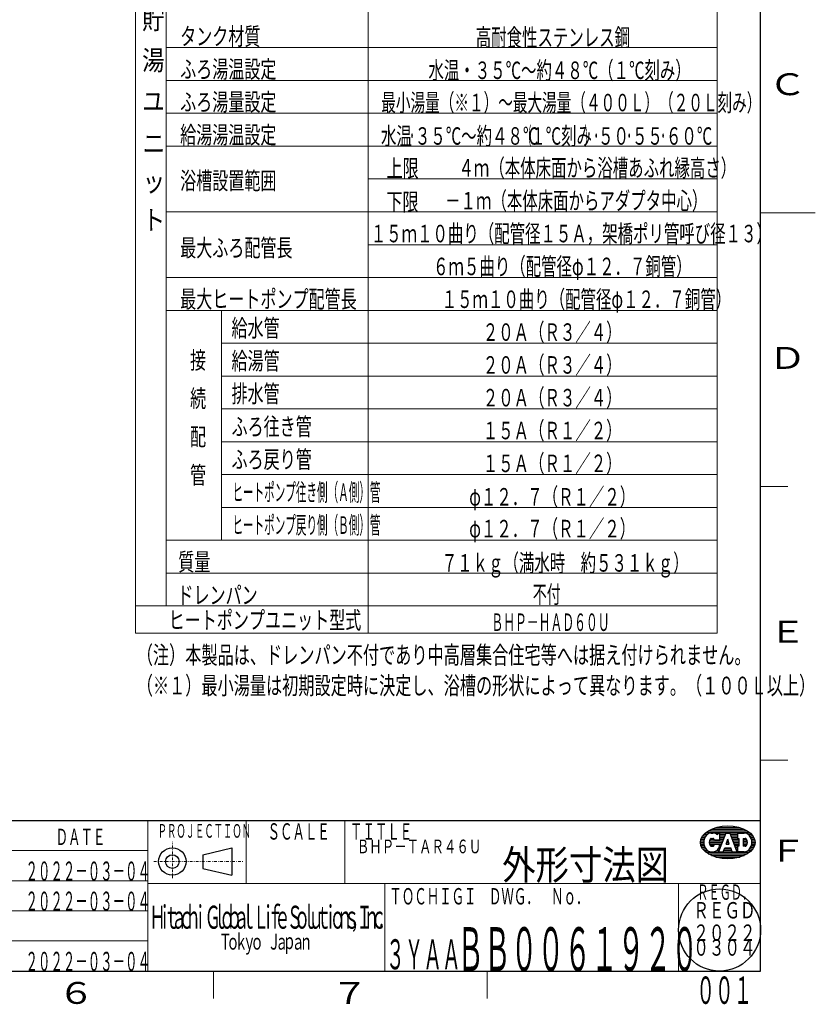
# Model space of a CAD drawing. Extents: x 0 to 420, y 0 to 297.
# Drawn here: x 275 to 420, y 4 to 184 of the extents above; entities that cross this region are included whole.
import ezdxf

# ---------------------------------------------------------------- set-up
doc = ezdxf.new("R2010")
doc.units = 0
doc.linetypes.add('DASHDOT', pattern=[1, 0.5, -0.25, 0, -0.25])
for name, color, linetype in [('M5', 7, 'CONTINUOUS'), ('M6', 3, 'CONTINUOUS'), ('M69', 7, 'CONTINUOUS'), ('M73', 7, 'CONTINUOUS'), ('M74', 7, 'CONTINUOUS'), ('M75', 7, 'CONTINUOUS'), ('M79', 7, 'CONTINUOUS')]:
    doc.layers.add(name, color=color, linetype=linetype)
doc.styles.get("Standard").update_dxf_attribs({"font": 'txt', "bigfont": 'BIGFONT'})

msp = doc.modelspace()

# ---------------------------------------------------------------- linework, layer by layer
at = {"layer": 'M5', "linetype": 'CONTINUOUS', "lineweight": 13}
for p, q in [((295.781909, 272.293437), (295.781909, 71.692836)), ((338.303194, 71.692836), (338.303194, 272.293437)), ((402.060502, 272.293437), (402.060502, 71.692836)), ((301.381909, 264.693437), (301.381909, 76.692836)), ((402.060502, 178.692837), (301.381909, 178.692837)), ((402.060502, 172.692837), (301.381909, 172.692837)), ((402.060502, 166.692837), (301.381909, 166.692837)), ((402.060502, 160.692837), (301.381909, 160.692837)), ((402.060502, 154.692837), (338.303194, 154.692837)), ((402.060502, 148.692837), (301.381909, 148.692837)), ((402.060502, 142.692837), (338.303194, 142.692837)), ((402.060502, 136.692837), (301.381909, 136.692837)), ((402.060502, 130.692837), (301.381909, 130.692837)), ((311.493909, 130.692837), (311.493909, 88.692836)), ((402.060502, 124.692837), (311.493909, 124.692837)), ((402.060502, 118.692837), (311.419171, 118.692837)), ((402.060502, 112.692837), (311.493909, 112.692837)), ((402.060502, 106.692837), (311.493909, 106.692837)), ((402.060502, 100.692836), (311.493909, 100.692836)), ((402.060502, 94.692836), (311.493909, 94.692836)), ((402.060502, 88.692836), (301.381909, 88.692836)), ((402.060502, 82.692836), (301.381909, 82.692836)), ((402.060502, 76.692836), (295.781909, 76.692836)), ((338.303194, 76.692836), (301.381909, 76.692836)), ((402.060502, 71.692836), (295.781909, 71.692836))]:
    msp.add_line(p, q, dxfattribs=at)
at = {"layer": 'M74', "linetype": 'CONTINUOUS', "lineweight": 25}
msp.add_circle((402.5, 17.5), 7.5, dxfattribs=at)
at = {"layer": 'M79', "color": 7, "linetype": 'CONTINUOUS', "lineweight": 25}
for p, q in [((410, 10), (410, 287)), ((240, 37.5), (410, 37.5)), ((401.820551, 36.2), (406.179449, 36.2)), ((399.230304, 34.4), (399.820116, 34.4)), ((399.417424, 34.7), (400.012957, 34.7)), ((399.669873, 35), (400.327658, 35)), ((400, 35.3), (408, 35.3)), ((400.429286, 35.6), (407.570714, 35.6)), ((400.990983, 35.2), (401.3, 35.2)), ((400.990983, 34.2), (401.3, 34.2)), ((401, 35.9), (407, 35.9)), ((401.963325, 35), (402.1, 35)), ((402.1, 35.2), (402.1, 34.894427)), ((402.1, 35.2), (402.5, 35.2)), ((403.65, 35.2), (402.317588, 31.8)), ((402.5, 35.2), (402.5, 33.9)), ((402.5, 35), (403.571623, 35)), ((402.5, 34.7), (403.454057, 34.7)), ((402.5, 34.4), (403.336491, 34.4)), ((403.65, 35.2), (404.35, 35.2)), ((404.35, 35.2), (405.682412, 31.8)), ((404.428377, 35), (405.8, 35)), ((404.545943, 34.7), (405.8, 34.7)), ((404.663509, 34.4), (405.8, 34.4)), ((405.8, 35.2), (407.009017, 35.2)), ((405.8, 35.2), (405.8, 34.2)), ((405.8, 34.2), (406, 34.2)), ((406, 34.2), (406, 32.8)), ((406.8, 34.2), (406.8, 32.8)), ((406.8, 34.2), (407.209017, 34.2)), ((407.672342, 35), (408.330127, 35)), ((407.987043, 34.7), (408.582576, 34.7)), ((408.179884, 34.4), (408.769696, 34.4)), ((308.078572, 31.251659), (313.342243, 32.501659)), ((313.342243, 32.501659), (313.342243, 27.501659)), ((399, 33.5), (399.6, 33.5)), ((399.025063, 33.8), (399.623215, 33.8)), ((399.025063, 33.2), (399.623215, 33.2)), ((399.101021, 34.1), (399.694602, 34.1)), ((399.101021, 32.9), (399.694602, 32.9)), ((399.230304, 32.6), (399.820116, 32.6)), ((400.6, 33.5), (402.983794, 33.5)), ((400.648612, 33.8), (403.10136, 33.8)), ((400.648612, 33.2), (402.866228, 33.2)), ((400.813454, 34.1), (401.477529, 34.1)), ((400.813454, 32.9), (401.477529, 32.9)), ((400.990983, 32.8), (401.3, 32.8)), ((402.5, 33.9), (401.602667, 33.9)), ((402.495826, 33.1), (401.602667, 33.1)), ((402.431371, 32.6), (402.631097, 32.6)), ((402.495826, 32.9), (402.748663, 32.9)), ((402.5, 34.1), (403.218926, 34.1)), ((403.189003, 31.8), (403.458233, 32.5)), ((403.458233, 32.5), (404.541767, 32.5)), ((403.727464, 33.2), (404, 34.108593)), ((403.727464, 33.2), (404.272536, 33.2)), ((403.81745, 33.5), (404.18255, 33.5)), ((403.907436, 33.8), (404.092564, 33.8)), ((403.997422, 34.1), (404.002578, 34.1)), ((404.272536, 33.2), (404, 34.108593)), ((404.810997, 31.8), (404.541767, 32.5)), ((404.781074, 34.1), (406, 34.1)), ((404.89864, 33.8), (406, 33.8)), ((405.016206, 33.5), (406, 33.5)), ((405.133772, 33.2), (406, 33.2)), ((405.251337, 32.9), (406, 32.9)), ((405.368903, 32.6), (405.8, 32.6)), ((406, 32.8), (405.8, 32.8)), ((405.8, 32.8), (405.8, 31.8)), ((406.8, 34), (407.457775, 34)), ((406.8, 33.7), (407.578709, 33.7)), ((406.8, 33.4), (407.594722, 33.4)), ((406.8, 33.1), (407.511684, 33.1)), ((407.209017, 32.8), (406.8, 32.8)), ((408.179884, 32.6), (408.769696, 32.6)), ((408.305398, 34.1), (408.898979, 34.1)), ((408.305398, 32.9), (408.898979, 32.9)), ((408.376785, 33.8), (408.974937, 33.8)), ((408.376785, 33.2), (408.974937, 33.2)), ((408.4, 33.5), (409, 33.5)), ((308.078572, 31.251659), (308.078572, 28.751659)), ((399.417424, 32.3), (400.012957, 32.3)), ((399.669873, 32), (400.327658, 32)), ((400, 31.7), (408, 31.7)), ((400.429286, 31.4), (407.570714, 31.4)), ((400.990983, 31.8), (401.3, 31.8)), ((401, 31.1), (407, 31.1)), ((401.820551, 30.8), (406.179449, 30.8)), ((401.963325, 32), (402.395965, 32)), ((402.274679, 32.3), (402.513531, 32.3)), ((402.317588, 31.8), (403.189003, 31.8)), ((403.265926, 32), (404.734074, 32)), ((403.38131, 32.3), (404.61869, 32.3)), ((404.810997, 31.8), (405.682412, 31.8)), ((405.486469, 32.3), (405.8, 32.3)), ((405.604035, 32), (405.8, 32)), ((407.009017, 31.8), (405.8, 31.8)), ((407.672342, 32), (408.330127, 32)), ((407.987043, 32.3), (408.582576, 32.3)), ((308.078572, 28.751659), (313.342243, 27.501659)), ((25, 10), (410, 10))]:
    msp.add_line(p, q, dxfattribs=at)
at = {"layer": 'M79', "color": 7, "linetype": 'CONTINUOUS', "lineweight": 13}
for p, q in [((410, 148.5), (420, 148.5)), ((410, 98.5), (415, 98.5)), ((410, 48.5), (415, 48.5)), ((298, 37.5), (298, 10)), ((316, 37.5), (316, 26)), ((334, 37.5), (334, 26)), ((240, 32), (298, 32)), ((240, 26.5), (298, 26.5)), ((298, 26), (410, 26)), ((341.3, 26), (341.3, 10)), ((395, 26), (395, 10)), ((248, 21), (298, 21)), ((240, 15.5), (298, 15.5)), ((310, 5), (310, 10)), ((360, 5), (360, 10))]:
    msp.add_line(p, q, dxfattribs=at)
at = {"layer": 'M79', "color": 7, "linetype": 'DASHDOT', "lineweight": 13}
for p, q in [((302.493366, 26.945247), (302.493366, 33.62408)), ((299.09737, 30.001659), (315.354218, 30.001659))]:
    msp.add_line(p, q, dxfattribs=at)
at = {"layer": 'M79', "color": 7, "linetype": 'CONTINUOUS', "lineweight": 25}
for radius in [2.5, 1.25]:
    msp.add_circle((302.493366, 30.001659), radius, dxfattribs=at)
for centre, radius, start, end in [((401.55, 33.5), 1.95, 138.189685, 221.810315), ((400.990983, 34), 1.2, 90, 138.189685), ((400.990983, 34), 0.2, 90, 138.189685), ((401.3, 34), 1.2, 48.189685, 90), ((401.3, 34), 0.2, 41.810315, 90), ((407.009017, 34), 1.2, 41.810315, 90), ((407.209017, 34), 0.2, 41.810315, 90), ((406.45, 33.5), 1.95, 318.189685, 401.810315), ((401.55, 33.5), 0.95, 138.189685, 221.810315), ((400.990983, 33), 0.2, 221.810315, 270), ((401.3, 33), 1.2, 270, 364.780192), ((401.3, 33), 0.2, 270, 318.189685), ((400.740983, 33.5), 0.95, 24.901062, 41.810315), ((400.740983, 33.5), 0.95, 318.189685, 335.098938), ((407.209017, 33), 0.2, 270, 318.189685), ((406.65, 33.5), 0.95, 318.189685, 401.810315), ((400.990983, 33), 1.2, 221.810315, 270), ((407.009017, 33), 1.2, 270, 318.189685)]:
    msp.add_arc(centre, radius, start, end, dxfattribs=at)
msp.add_ellipse((404, 33.5), major_axis=(5, 0), ratio=0.6, dxfattribs=at)

# ---------------------------------------------------------------- texts
at = {"layer": 'M5'}
for s, height, width, p in [('貯', 3.6, 0.833333, (296.97327, 182.075358)), ('タンク材質', 3.2, 0.671875, (303.92503, 179.1524)), ('高耐食性ステンレス鋼', 3.2, 0.645833, (357.948511, 178.949946)), ('湯', 3.6, 0.833333, (296.97327, 174.575343)), ('ふろ湯温設定', 3.2, 0.671875, (303.92503, 173.152385)), ('水温・３５℃～約４８℃（１℃刻み）', 3.2, 0.645833, (349.304865, 172.949931)), ('ユ', 3.6, 0.833333, (296.97327, 167.075343)), ('ふろ湯量設定', 3.2, 0.671875, (303.92503, 167.152377)), ('最小湯量（※１）～最大湯量（４００Ｌ）（２０Ｌ刻み）', 3.2, 0.611979, (340.677879, 167.055201)), ('給湯湯温設定', 3.2, 0.671875, (303.92503, 161.152385)), ('水温', 3.2, 0.645859, (340.623041, 160.949931)), ('３５℃～約４８℃', 3.2, 0.645859, (346.82329, 160.949931)), ('（', 3.2, 0.32293, (366.680803, 160.949931)), ('１℃刻み', 3.2, 0.645859, (367.904142, 160.949931)), ('）・', 3.2, 0.32293, (377.841253, 160.949931)), ('５０', 3.2, 0.645859, (380.30464, 160.949931)), ('５５', 3.2, 0.645859, (386.504888, 160.949931)), ('６０℃', 3.2, 0.645859, (392.705137, 160.949931)), ('ニ', 3.6, 0.833333, (297.081913, 159.393153)), ('・', 3.2, 0.32293, (345.599951, 160.949931)), ('・', 3.2, 0.32293, (385.281552, 160.949931)), ('・', 3.2, 0.32293, (391.4818, 160.949931)), ('\u3000上限', 3.2, 0.671875, (338.715786, 155.035334)), ('４ｍ（本体床面から浴槽あふれ縁高さ）', 3.2, 0.645833, (354.783152, 155.121959)), ('ッ', 3.6, 0.833333, (297.081913, 152.393153)), ('浴槽設置範囲', 3.2, 0.671875, (303.92503, 152.772822)), ('\u3000下限', 3.2, 0.671875, (338.683865, 148.918284)), ('－１ｍ（本体床面からアダプタ中心）', 3.2, 0.645833, (352.346636, 149.121959)), ('ト', 3.6, 0.833333, (297.081913, 145.393153)), ('１５ｍ１０曲り（配管径１５Ａ，架橋ポリ管呼び径１３）', 3.2, 0.645833, (338.757776, 143.121959)), ('最大ふろ配管長', 3.2, 0.671875, (303.92503, 140.517817)), ('６ｍ５曲り（配管径φ１２．７銅管）', 3.2, 0.645833, (350.148294, 137.121959)), ('最大ヒートポンプ配管長', 3.2, 0.671875, (303.92503, 131.152385)), ('\u3000１５ｍ１０曲り（配管径φ１２．７銅管）', 3.2, 0.645833, (348.898504, 131.121959)), ('給水管', 3.2, 0.671875, (313.309872, 125.864894)), ('２０Ａ（Ｒ３／４）', 3.2, 0.645833, (359.228514, 125.121959)), ('\u3000接', 3.2, 0.671875, (302.798924, 119.997355)), ('給湯管', 3.2, 0.671875, (313.309872, 119.864894)), ('２０Ａ（Ｒ３／４）', 3.2, 0.645833, (359.228514, 119.121959)), ('排水管', 3.2, 0.671875, (313.309872, 113.864894)), ('\u3000続', 3.2, 0.671875, (302.798924, 112.997355)), ('２０Ａ（Ｒ３／４）', 3.2, 0.645833, (359.228514, 113.14178)), ('ふろ往き管', 3.2, 0.671875, (313.309872, 107.864894)), ('１５Ａ（Ｒ１／２）', 3.2, 0.645833, (359.228514, 107.141765)), ('\u3000配', 3.2, 0.671875, (302.798924, 105.997355)), ('ふろ戻り管', 3.2, 0.671875, (313.309872, 101.864894)), ('１５Ａ（Ｒ１／２）', 3.2, 0.645833, (359.228514, 101.141765)), ('\u3000管', 3.2, 0.671875, (302.798924, 98.997355)), ('ヒートポンプ往き側（Ａ側）管', 3.2, 0.442708, (313.476538, 95.864894)), ('φ１２．７（Ｒ１／２）', 3.2, 0.645833, (356.748514, 95.031413)), ('ヒートポンプ戻り側（Ｂ側）管', 3.2, 0.442708, (313.476538, 89.864894)), ('φ１２．７（Ｒ１／２）', 3.2, 0.645833, (356.748514, 89.217769)), ('質量', 3.2, 0.671875, (303.577076, 83.152385)), ('７１ｋｇ（満水時\u3000約５３１ｋｇ）', 3.2, 0.645833, (351.734381, 82.949931)), ('ドレンパン', 3.2, 0.671875, (303.424641, 77.066661)), ('不付', 3.2, 0.585937, (368.359995, 77.217769)), ('ヒートポンプユニット型式', 3.2, 0.671875, (301.824642, 72.507121)), ('ＢＨＰ－ＨＡＤ６０Ｕ', 3.2, 0.494792, (360.803905, 72.121989)), ('（注）本製品は、ドレンパン不付であり中高層集合住宅等へは据え付けられません。', 3.24576, 0.666667, (295.998292, 66.111674)), ('（※１）最小湯量は初期設定時に決定し、浴槽の形状によって異なります。（１００Ｌ以上）', 3.24576, 0.666667, (295.998292, 60.530513))]:
    msp.add_text(s, height=height, dxfattribs=dict(at, width=width)).set_placement(p)
at = {"layer": 'M6'}
for s, height, width, p in [('ＢＨＰ－ＴＡＲ４６Ｕ', 2.5, 0.666667, (336.217908, 31.509897)), ('外形寸法図', 5.3625, 0.833333, (362.775292, 26.711994))]:
    msp.add_text(s, height=height, dxfattribs=dict(at, width=width)).set_placement(p)
at = {"layer": 'M69', "width": 0.5}
msp.add_text('００１', height=5, dxfattribs=at).set_placement((398.25, 4))
at = {"layer": 'M73'}
for s, height, width, p in [('ＢＢ００６１９２０', 8, 0.447917, (354.558346, 10)), ('３ＹＡＡ', 5.5, 0.454545, (341.549988, 10.3))]:
    msp.add_text(s, height=height, dxfattribs=dict(at, width=width)).set_placement(p)
at = {"layer": 'M74', "width": 0.694444}
for s, p in [('ＲＥＧＤ', (397.708333, 19.6)), ('２０２２', (397.708333, 15.5)), ('０３０４', (397.708333, 12.8))]:
    msp.add_text(s, height=3, dxfattribs=at).set_placement(p)
at = {"layer": 'M75', "width": 0.47619}
for p in [(275.666667, 26.5), (275.666667, 21), (275.666667, 10)]:
    msp.add_text('２０２２－０３－０４', height=3.5, dxfattribs=at).set_placement(p)
at = {"layer": 'M79', "color": 7}
for s, height, width, p in [('Ｃ', 4, 1.25, (411.5, 170)), ('Ｄ', 4, 1.25, (411.5, 120)), ('Ｅ', 4, 1.25, (411.5, 70)), ('ＤＡＴＥ', 3, 0.555556, (281.166667, 33)), ('ＰＲＯＪＥＣＴＩＯＮ', 2.5, 0.5, (299.816162, 34.347473)), ('ＳＣＡＬＥ', 3, 0.555556, (319.896495, 34.001312)), ('ＴＩＴＬＥ', 3, 0.555556, (334.966502, 34.001312)), ('Ｆ', 4, 1.25, (411.5, 30)), ('ＴＯＣＨＩＧＩ\u3000ＤＷＧ．\u3000Ｎｏ．', 3, 0.555556, (342.164164, 22.153)), ('ＲＥＧＤ．', 2.8, 0.535714, (398.43067, 23.014603)), ('Ｈ', 4.2, 0.515873, (298.321647, 17.727871)), ('ｉ', 4.2, 0.515873, (299.621647, 17.727871)), ('ｔ', 4.2, 0.515873, (300.921647, 17.727871)), ('ｈ', 4.2, 0.515873, (304.821647, 17.727871)), ('ｉ', 4.2, 0.515873, (306.121647, 17.727871)), ('Ｇ', 4.2, 0.515873, (308.421647, 17.727871)), ('ｌ', 4.2, 0.515873, (309.721647, 17.727871)), ('ｂ', 4.2, 0.515873, (312.321647, 17.727871)), ('ｌ', 4.2, 0.515873, (314.921648, 17.727871)), ('Ｌ', 4.2, 0.515873, (317.221647, 17.727871)), ('ｉ', 4.2, 0.515873, (318.521646, 17.727871)), ('ｆ', 4.2, 0.515873, (319.821647, 17.727871)), ('Ｓ', 4.2, 0.515873, (323.421646, 17.727871)), ('ｌ', 4.2, 0.515873, (326.021646, 17.727871)), ('ｔ', 4.2, 0.515873, (328.621646, 17.727871)), ('ｉ', 4.2, 0.515873, (329.921646, 17.727871)), ('Ｉ', 4.2, 0.515873, (336.121643, 17.727871)), ('ａ', 4.2, 0.515873, (302.221647, 17.727871)), ('ｃ', 4.2, 0.515873, (303.521647, 17.727871)), ('ｏ', 4.2, 0.515873, (311.021647, 17.727871)), ('ａ', 4.2, 0.515873, (313.621647, 17.727871)), ('ｅ', 4.2, 0.515873, (321.121646, 17.727871)), ('ｏ', 4.2, 0.515873, (324.721645, 17.727871)), ('ｕ', 4.2, 0.515873, (327.321645, 17.727871)), ('ｏ', 4.2, 0.515873, (331.221645, 17.727871)), ('ｎ', 4.2, 0.515873, (332.521644, 17.727871)), ('ｓ', 4.2, 0.515873, (333.821643, 17.727871)), ('ｎ', 4.2, 0.515873, (337.421642, 17.727871)), ('ｃ', 4.2, 0.515873, (338.721641, 17.727871)), ('，', 4.2, 0.515873, (335.121643, 17.727871)), ('．', 4.2, 0.515873, (340.02164, 17.727871)), ('Ｔ', 2.9, 0.603448, (310.979857, 13.906361)), ('ｋ', 2.9, 0.603448, (313.87987, 13.906361)), ('Ｊ', 2.9, 0.603448, (319.879855, 13.906359)), ('ｐ', 2.9, 0.603448, (322.679892, 14.006361)), ('ｏ', 2.9, 0.603448, (312.379815, 13.906361)), ('ｙ', 2.9, 0.603448, (315.379773, 13.906361)), ('ｏ', 2.9, 0.603448, (316.779853, 13.906361)), ('ａ', 2.9, 0.603448, (321.279813, 13.906359)), ('ａ', 2.9, 0.603448, (324.279801, 13.906359)), ('ｎ', 2.9, 0.603448, (325.739766, 13.906359)), ('６', 4, 1.25, (281.5, 4)), ('７', 4, 1.25, (331.5, 4))]:
    msp.add_text(s, height=height, dxfattribs=dict(at, width=width)).set_placement(p)

doc.saveas('drawing.dxf')
